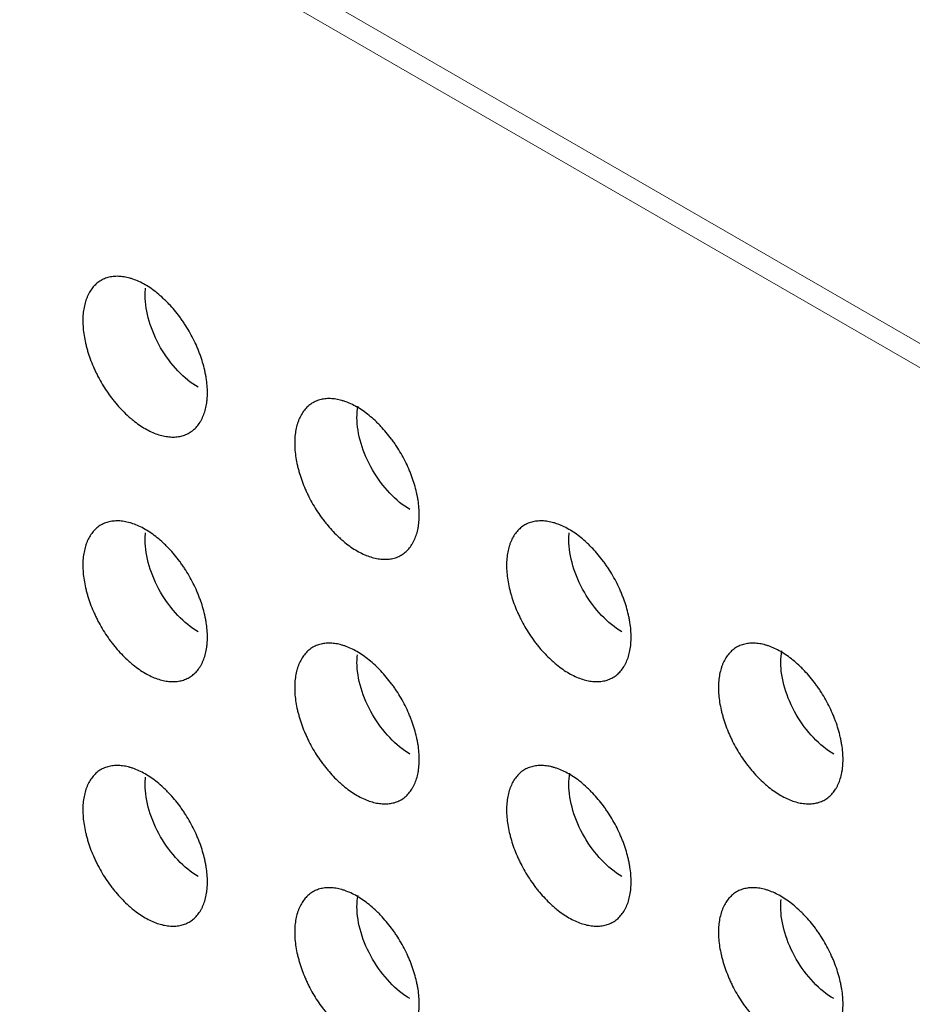
# Model space of a CAD drawing. Units: millimetres. Extents: x 0 to 4075, y 0 to 2906.
# Drawn here: x 1800 to 1818, y 2200 to 2220 of the extents above; entities that cross this region are included whole.
import ezdxf

# ---------------------------------------------------------------- set-up
doc = ezdxf.new("R2010")
doc.units = ezdxf.units.MM
doc.layers.add('1', color=7, linetype='Continuous', true_color=0xffffff)

msp = doc.modelspace()

# ---------------------------------------------------------------- linework, layer by layer
at = {"layer": '1', "color": 3, "linetype": 'Continuous', "lineweight": 13}
for p, q in [((1707.049, 2277.915), (2162.426, 2015.003)), ((2162.213, 2014.636), (1706.837, 2277.547))]:
    msp.add_line(p, q, dxfattribs=at)
at = {"layer": '1', "color": 3, "linetype": 'Continuous', "lineweight": 25}
for points, knots in [([(1803.003, 2214.729), (1803.044, 2214.706), (1803.085, 2214.68), (1803.166, 2214.623), (1803.247, 2214.563), (1803.326, 2214.494), (1803.384, 2214.439), (1803.404, 2214.421), (1803.442, 2214.382), (1803.462, 2214.363), (1803.518, 2214.303), (1803.592, 2214.22), (1803.662, 2214.132), (1803.713, 2214.064), (1803.729, 2214.04), (1803.762, 2213.993), (1803.779, 2213.969), (1803.827, 2213.897), (1803.857, 2213.848), (1803.943, 2213.698), (1803.994, 2213.596), (1804.051, 2213.465), (1804.062, 2213.438), (1804.083, 2213.386), (1804.093, 2213.359), (1804.122, 2213.28), (1804.156, 2213.175), (1804.184, 2213.071), (1804.202, 2212.993), (1804.207, 2212.967), (1804.218, 2212.915), (1804.222, 2212.889), (1804.243, 2212.761), (1804.251, 2212.663), (1804.251, 2212.523), (1804.249, 2212.477), (1804.243, 2212.41), (1804.24, 2212.387), (1804.234, 2212.344), (1804.23, 2212.323), (1804.218, 2212.261), (1804.198, 2212.181), (1804.171, 2212.109), (1804.147, 2212.057), (1804.139, 2212.04), (1804.122, 2212.007), (1804.112, 2211.991), (1804.084, 2211.945), (1804.042, 2211.888), (1803.994, 2211.84), (1803.943, 2211.797), (1803.915, 2211.778), (1803.872, 2211.753), (1803.857, 2211.745), (1803.826, 2211.731), (1803.811, 2211.724), (1803.763, 2211.707), (1803.698, 2211.689), (1803.628, 2211.681), (1803.574, 2211.679), (1803.556, 2211.679), (1803.518, 2211.68), (1803.5, 2211.682), (1803.443, 2211.687), (1803.366, 2211.7), (1803.287, 2211.722), (1803.208, 2211.749), (1803.167, 2211.765), (1803.085, 2211.803), (1803.004, 2211.845), (1802.882, 2211.923), (1802.802, 2211.983), (1802.741, 2212.032), (1802.721, 2212.049), (1802.681, 2212.083), (1802.662, 2212.101), (1802.603, 2212.156), (1802.526, 2212.232), (1802.453, 2212.314), (1802.399, 2212.378), (1802.381, 2212.4), (1802.346, 2212.445), (1802.328, 2212.468), (1802.243, 2212.582), (1802.18, 2212.678), (1802.093, 2212.827), (1802.066, 2212.878), (1802.027, 2212.955), (1802.014, 2212.981), (1801.99, 2213.034), (1801.978, 2213.06), (1801.944, 2213.138), (1801.903, 2213.243), (1801.868, 2213.348), (1801.844, 2213.427), (1801.837, 2213.453), (1801.823, 2213.506), (1801.817, 2213.532), (1801.799, 2213.611), (1801.778, 2213.713), (1801.766, 2213.813), (1801.758, 2213.911), (1801.756, 2213.96), (1801.756, 2214.031), (1801.756, 2214.054), (1801.758, 2214.1), (1801.76, 2214.123), (1801.766, 2214.19), (1801.778, 2214.276), (1801.798, 2214.355), (1801.816, 2214.413), (1801.822, 2214.431), (1801.836, 2214.468), (1801.843, 2214.486), (1801.867, 2214.538), (1801.902, 2214.603), (1801.943, 2214.66), (1801.988, 2214.713), (1802.012, 2214.737), (1802.051, 2214.769), (1802.064, 2214.78), (1802.092, 2214.799), (1802.106, 2214.808), (1802.149, 2214.833), (1802.209, 2214.861), (1802.275, 2214.879), (1802.326, 2214.889), (1802.343, 2214.891), (1802.378, 2214.895), (1802.396, 2214.897), (1802.451, 2214.899), (1802.524, 2214.896), (1802.601, 2214.884), (1802.659, 2214.871), (1802.679, 2214.866), (1802.718, 2214.855), (1802.739, 2214.849), (1802.799, 2214.828), (1802.84, 2214.812), (1802.921, 2214.774), (1802.962, 2214.753), (1803.003, 2214.729)], [0, 0, 0, 0, 0.015625, 0.015625, 0.03125, 0.046875, 0.046875, 0.054687, 0.054687, 0.0625, 0.0625, 0.078125, 0.09375, 0.09375, 0.101562, 0.101562, 0.109375, 0.109375, 0.125, 0.125, 0.15625, 0.15625, 0.164062, 0.164062, 0.171875, 0.171875, 0.1875, 0.203125, 0.203125, 0.210937, 0.210937, 0.21875, 0.21875, 0.25, 0.25, 0.265625, 0.265625, 0.273437, 0.273437, 0.28125, 0.28125, 0.296875, 0.3125, 0.3125, 0.320312, 0.320312, 0.328125, 0.328125, 0.34375, 0.359375, 0.359375, 0.375, 0.375, 0.382812, 0.382812, 0.390625, 0.390625, 0.40625, 0.421875, 0.421875, 0.429687, 0.429687, 0.4375, 0.4375, 0.453125, 0.46875, 0.46875, 0.484375, 0.484375, 0.5, 0.515625, 0.53125, 0.53125, 0.539062, 0.539062, 0.546875, 0.546875, 0.5625, 0.578125, 0.578125, 0.585937, 0.585937, 0.59375, 0.59375, 0.625, 0.625, 0.640625, 0.640625, 0.648437, 0.648437, 0.65625, 0.65625, 0.671875, 0.6875, 0.6875, 0.695312, 0.695312, 0.703125, 0.703125, 0.71875, 0.734375, 0.734375, 0.75, 0.75, 0.757812, 0.757812, 0.765625, 0.765625, 0.78125, 0.796875, 0.796875, 0.804687, 0.804687, 0.8125, 0.8125, 0.828125, 0.84375, 0.84375, 0.859375, 0.859375, 0.867187, 0.867187, 0.875, 0.875, 0.890625, 0.90625, 0.90625, 0.914062, 0.914062, 0.921875, 0.921875, 0.9375, 0.953125, 0.953125, 0.960937, 0.960937, 0.96875, 0.96875, 0.984375, 0.984375, 1, 1, 1, 1]), ([(1804.064, 2212.677), (1803.786, 2212.837), (1803.51, 2213.128), (1803.118, 2213.809), (1803.003, 2214.193), (1803.003, 2214.565), (1803.006, 2214.615), (1803.012, 2214.662)], [0, 0, 0, 0, 0.46307, 0.46307, 0.92614, 0.92614, 1, 1, 1, 1]), ([(1807.246, 2212.28), (1807.287, 2212.256), (1807.328, 2212.23), (1807.409, 2212.174), (1807.489, 2212.113), (1807.568, 2212.045), (1807.627, 2211.99), (1807.646, 2211.971), (1807.685, 2211.933), (1807.704, 2211.913), (1807.761, 2211.853), (1807.834, 2211.771), (1807.904, 2211.682), (1807.955, 2211.614), (1807.972, 2211.591), (1808.005, 2211.544), (1808.021, 2211.52), (1808.069, 2211.447), (1808.099, 2211.398), (1808.186, 2211.249), (1808.237, 2211.147), (1808.294, 2211.015), (1808.305, 2210.989), (1808.326, 2210.936), (1808.336, 2210.91), (1808.364, 2210.831), (1808.399, 2210.725), (1808.427, 2210.621), (1808.445, 2210.543), (1808.45, 2210.517), (1808.46, 2210.466), (1808.465, 2210.44), (1808.485, 2210.312), (1808.493, 2210.214), (1808.494, 2210.073), (1808.492, 2210.027), (1808.485, 2209.96), (1808.483, 2209.938), (1808.477, 2209.895), (1808.473, 2209.873), (1808.461, 2209.811), (1808.441, 2209.732), (1808.413, 2209.659), (1808.39, 2209.607), (1808.382, 2209.59), (1808.364, 2209.557), (1808.355, 2209.541), (1808.326, 2209.495), (1808.285, 2209.439), (1808.237, 2209.391), (1808.185, 2209.348), (1808.158, 2209.328), (1808.114, 2209.303), (1808.099, 2209.295), (1808.069, 2209.281), (1808.053, 2209.275), (1808.006, 2209.257), (1807.941, 2209.24), (1807.871, 2209.232), (1807.817, 2209.23), (1807.798, 2209.23), (1807.761, 2209.231), (1807.742, 2209.232), (1807.686, 2209.238), (1807.609, 2209.25), (1807.53, 2209.272), (1807.45, 2209.3), (1807.41, 2209.316), (1807.328, 2209.354), (1807.246, 2209.396), (1807.125, 2209.473), (1807.044, 2209.534), (1806.984, 2209.582), (1806.964, 2209.599), (1806.924, 2209.634), (1806.904, 2209.652), (1806.846, 2209.706), (1806.769, 2209.782), (1806.695, 2209.865), (1806.641, 2209.929), (1806.624, 2209.951), (1806.588, 2209.995), (1806.571, 2210.018), (1806.485, 2210.133), (1806.422, 2210.229), (1806.336, 2210.378), (1806.309, 2210.428), (1806.27, 2210.506), (1806.257, 2210.532), (1806.233, 2210.584), (1806.221, 2210.61), (1806.187, 2210.689), (1806.145, 2210.793), (1806.111, 2210.899), (1806.087, 2210.977), (1806.08, 2211.004), (1806.066, 2211.056), (1806.059, 2211.083), (1806.041, 2211.161), (1806.021, 2211.264), (1806.009, 2211.364), (1806, 2211.462), (1805.998, 2211.51), (1805.998, 2211.581), (1805.999, 2211.605), (1806.001, 2211.651), (1806.002, 2211.674), (1806.008, 2211.74), (1806.021, 2211.826), (1806.04, 2211.906), (1806.058, 2211.963), (1806.065, 2211.982), (1806.079, 2212.019), (1806.086, 2212.037), (1806.109, 2212.089), (1806.144, 2212.154), (1806.186, 2212.21), (1806.231, 2212.263), (1806.255, 2212.287), (1806.294, 2212.32), (1806.307, 2212.33), (1806.334, 2212.35), (1806.349, 2212.359), (1806.392, 2212.384), (1806.452, 2212.412), (1806.517, 2212.43), (1806.568, 2212.439), (1806.586, 2212.442), (1806.621, 2212.446), (1806.639, 2212.447), (1806.693, 2212.449), (1806.767, 2212.447), (1806.843, 2212.435), (1806.902, 2212.422), (1806.921, 2212.417), (1806.961, 2212.405), (1806.981, 2212.399), (1807.042, 2212.379), (1807.082, 2212.362), (1807.164, 2212.325), (1807.205, 2212.304), (1807.246, 2212.28)], [0, 0, 0, 0, 0.015625, 0.015625, 0.03125, 0.046875, 0.046875, 0.054688, 0.054688, 0.0625, 0.0625, 0.078125, 0.09375, 0.09375, 0.101563, 0.101563, 0.109375, 0.109375, 0.125, 0.125, 0.15625, 0.15625, 0.164063, 0.164063, 0.171875, 0.171875, 0.1875, 0.203125, 0.203125, 0.210938, 0.210938, 0.21875, 0.21875, 0.25, 0.25, 0.265625, 0.265625, 0.273438, 0.273438, 0.28125, 0.28125, 0.296875, 0.3125, 0.3125, 0.320313, 0.320313, 0.328125, 0.328125, 0.34375, 0.359375, 0.359375, 0.375, 0.375, 0.382813, 0.382813, 0.390625, 0.390625, 0.40625, 0.421875, 0.421875, 0.429688, 0.429688, 0.4375, 0.4375, 0.453125, 0.46875, 0.46875, 0.484375, 0.484375, 0.5, 0.515625, 0.53125, 0.53125, 0.539063, 0.539063, 0.546875, 0.546875, 0.5625, 0.578125, 0.578125, 0.585938, 0.585938, 0.59375, 0.59375, 0.625, 0.625, 0.640625, 0.640625, 0.648437, 0.648437, 0.65625, 0.65625, 0.671875, 0.6875, 0.6875, 0.695312, 0.695312, 0.703125, 0.703125, 0.71875, 0.734375, 0.734375, 0.75, 0.75, 0.757812, 0.757812, 0.765625, 0.765625, 0.78125, 0.796875, 0.796875, 0.804687, 0.804687, 0.8125, 0.8125, 0.828125, 0.84375, 0.84375, 0.859375, 0.859375, 0.867187, 0.867187, 0.875, 0.875, 0.890625, 0.90625, 0.90625, 0.914062, 0.914062, 0.921875, 0.921875, 0.9375, 0.953125, 0.953125, 0.960937, 0.960937, 0.96875, 0.96875, 0.984375, 0.984375, 1, 1, 1, 1]), ([(1808.307, 2210.227), (1808.029, 2210.388), (1807.753, 2210.679), (1807.36, 2211.359), (1807.246, 2211.744), (1807.246, 2212.146), (1807.253, 2212.224), (1807.268, 2212.296)], [0, 0, 0, 0, 0.44341, 0.44341, 0.88682, 0.88682, 1, 1, 1, 1]), ([(1803.003, 2209.83), (1803.044, 2209.807), (1803.085, 2209.781), (1803.166, 2209.724), (1803.247, 2209.664), (1803.326, 2209.595), (1803.384, 2209.54), (1803.404, 2209.522), (1803.442, 2209.483), (1803.462, 2209.464), (1803.518, 2209.404), (1803.592, 2209.321), (1803.662, 2209.233), (1803.713, 2209.165), (1803.729, 2209.141), (1803.762, 2209.094), (1803.779, 2209.07), (1803.827, 2208.998), (1803.857, 2208.949), (1803.943, 2208.799), (1803.994, 2208.697), (1804.051, 2208.566), (1804.062, 2208.539), (1804.083, 2208.487), (1804.093, 2208.46), (1804.122, 2208.381), (1804.156, 2208.276), (1804.184, 2208.172), (1804.202, 2208.094), (1804.207, 2208.068), (1804.218, 2208.016), (1804.222, 2207.99), (1804.243, 2207.862), (1804.251, 2207.764), (1804.251, 2207.624), (1804.249, 2207.578), (1804.243, 2207.511), (1804.24, 2207.488), (1804.234, 2207.445), (1804.23, 2207.424), (1804.218, 2207.362), (1804.198, 2207.282), (1804.171, 2207.21), (1804.147, 2207.158), (1804.139, 2207.141), (1804.122, 2207.108), (1804.112, 2207.092), (1804.084, 2207.046), (1804.042, 2206.989), (1803.994, 2206.941), (1803.943, 2206.898), (1803.915, 2206.879), (1803.872, 2206.854), (1803.857, 2206.846), (1803.826, 2206.832), (1803.811, 2206.825), (1803.763, 2206.808), (1803.698, 2206.79), (1803.628, 2206.782), (1803.574, 2206.78), (1803.556, 2206.78), (1803.518, 2206.781), (1803.5, 2206.783), (1803.443, 2206.788), (1803.366, 2206.801), (1803.287, 2206.823), (1803.208, 2206.85), (1803.167, 2206.866), (1803.085, 2206.904), (1803.004, 2206.946), (1802.882, 2207.024), (1802.802, 2207.084), (1802.741, 2207.133), (1802.721, 2207.15), (1802.681, 2207.184), (1802.662, 2207.202), (1802.603, 2207.257), (1802.526, 2207.333), (1802.453, 2207.415), (1802.399, 2207.479), (1802.381, 2207.501), (1802.346, 2207.546), (1802.328, 2207.569), (1802.243, 2207.683), (1802.18, 2207.779), (1802.093, 2207.928), (1802.066, 2207.979), (1802.027, 2208.056), (1802.014, 2208.082), (1801.99, 2208.135), (1801.978, 2208.161), (1801.944, 2208.239), (1801.903, 2208.344), (1801.868, 2208.449), (1801.844, 2208.528), (1801.837, 2208.554), (1801.823, 2208.607), (1801.817, 2208.633), (1801.799, 2208.712), (1801.778, 2208.814), (1801.766, 2208.914), (1801.758, 2209.012), (1801.756, 2209.061), (1801.756, 2209.132), (1801.756, 2209.155), (1801.758, 2209.201), (1801.76, 2209.224), (1801.766, 2209.291), (1801.778, 2209.377), (1801.798, 2209.456), (1801.816, 2209.514), (1801.822, 2209.532), (1801.836, 2209.569), (1801.843, 2209.587), (1801.867, 2209.639), (1801.902, 2209.704), (1801.943, 2209.761), (1801.988, 2209.814), (1802.012, 2209.838), (1802.051, 2209.87), (1802.064, 2209.881), (1802.092, 2209.9), (1802.106, 2209.909), (1802.149, 2209.934), (1802.209, 2209.962), (1802.275, 2209.98), (1802.326, 2209.99), (1802.343, 2209.992), (1802.378, 2209.996), (1802.396, 2209.998), (1802.451, 2210), (1802.524, 2209.997), (1802.601, 2209.985), (1802.659, 2209.972), (1802.679, 2209.967), (1802.718, 2209.956), (1802.739, 2209.95), (1802.799, 2209.929), (1802.84, 2209.913), (1802.921, 2209.875), (1802.962, 2209.854), (1803.003, 2209.83)], [0, 0, 0, 0, 0.015625, 0.015625, 0.03125, 0.046875, 0.046875, 0.054688, 0.054688, 0.0625, 0.0625, 0.078125, 0.09375, 0.09375, 0.101563, 0.101563, 0.109375, 0.109375, 0.125, 0.125, 0.15625, 0.15625, 0.164063, 0.164063, 0.171875, 0.171875, 0.1875, 0.203125, 0.203125, 0.210938, 0.210938, 0.21875, 0.21875, 0.25, 0.25, 0.265625, 0.265625, 0.273438, 0.273438, 0.28125, 0.28125, 0.296875, 0.3125, 0.3125, 0.320313, 0.320313, 0.328125, 0.328125, 0.34375, 0.359375, 0.359375, 0.375, 0.375, 0.382813, 0.382813, 0.390625, 0.390625, 0.40625, 0.421875, 0.421875, 0.429688, 0.429688, 0.4375, 0.4375, 0.453125, 0.46875, 0.46875, 0.484375, 0.484375, 0.5, 0.515625, 0.53125, 0.53125, 0.539063, 0.539063, 0.546875, 0.546875, 0.5625, 0.578125, 0.578125, 0.585938, 0.585938, 0.59375, 0.59375, 0.625, 0.625, 0.640625, 0.640625, 0.648438, 0.648438, 0.65625, 0.65625, 0.671875, 0.6875, 0.6875, 0.695313, 0.695313, 0.703125, 0.703125, 0.71875, 0.734375, 0.734375, 0.75, 0.75, 0.757813, 0.757813, 0.765625, 0.765625, 0.78125, 0.796875, 0.796875, 0.804688, 0.804688, 0.8125, 0.8125, 0.828125, 0.84375, 0.84375, 0.859375, 0.859375, 0.867188, 0.867188, 0.875, 0.875, 0.890625, 0.90625, 0.90625, 0.914063, 0.914063, 0.921875, 0.921875, 0.9375, 0.953125, 0.953125, 0.960938, 0.960938, 0.96875, 0.96875, 0.984375, 0.984375, 1, 1, 1, 1]), ([(1811.488, 2209.83), (1811.53, 2209.807), (1811.571, 2209.781), (1811.652, 2209.724), (1811.732, 2209.664), (1811.811, 2209.595), (1811.869, 2209.54), (1811.889, 2209.522), (1811.928, 2209.483), (1811.947, 2209.464), (1812.003, 2209.404), (1812.077, 2209.321), (1812.147, 2209.233), (1812.198, 2209.165), (1812.215, 2209.141), (1812.248, 2209.094), (1812.264, 2209.07), (1812.312, 2208.998), (1812.342, 2208.949), (1812.428, 2208.799), (1812.48, 2208.697), (1812.536, 2208.566), (1812.547, 2208.539), (1812.568, 2208.487), (1812.578, 2208.46), (1812.607, 2208.381), (1812.642, 2208.276), (1812.669, 2208.172), (1812.687, 2208.094), (1812.693, 2208.068), (1812.703, 2208.016), (1812.707, 2207.99), (1812.728, 2207.862), (1812.736, 2207.764), (1812.736, 2207.624), (1812.734, 2207.578), (1812.728, 2207.511), (1812.725, 2207.488), (1812.719, 2207.445), (1812.716, 2207.424), (1812.704, 2207.362), (1812.684, 2207.282), (1812.656, 2207.21), (1812.633, 2207.158), (1812.624, 2207.141), (1812.607, 2207.108), (1812.598, 2207.092), (1812.569, 2207.046), (1812.527, 2206.989), (1812.479, 2206.941), (1812.428, 2206.898), (1812.401, 2206.879), (1812.357, 2206.854), (1812.342, 2206.846), (1812.312, 2206.832), (1812.296, 2206.825), (1812.249, 2206.808), (1812.183, 2206.79), (1812.113, 2206.782), (1812.059, 2206.78), (1812.041, 2206.78), (1812.004, 2206.781), (1811.985, 2206.783), (1811.928, 2206.788), (1811.852, 2206.801), (1811.773, 2206.823), (1811.693, 2206.85), (1811.652, 2206.866), (1811.571, 2206.904), (1811.489, 2206.946), (1811.367, 2207.024), (1811.287, 2207.084), (1811.227, 2207.133), (1811.207, 2207.15), (1811.167, 2207.184), (1811.147, 2207.202), (1811.088, 2207.257), (1811.012, 2207.333), (1810.938, 2207.415), (1810.884, 2207.479), (1810.866, 2207.501), (1810.831, 2207.546), (1810.813, 2207.569), (1810.728, 2207.683), (1810.665, 2207.779), (1810.579, 2207.928), (1810.551, 2207.979), (1810.512, 2208.056), (1810.5, 2208.082), (1810.475, 2208.135), (1810.464, 2208.161), (1810.43, 2208.239), (1810.388, 2208.344), (1810.353, 2208.449), (1810.33, 2208.528), (1810.322, 2208.554), (1810.308, 2208.607), (1810.302, 2208.633), (1810.284, 2208.712), (1810.264, 2208.814), (1810.251, 2208.914), (1810.243, 2209.012), (1810.241, 2209.061), (1810.241, 2209.132), (1810.241, 2209.155), (1810.243, 2209.201), (1810.245, 2209.224), (1810.251, 2209.291), (1810.263, 2209.377), (1810.283, 2209.456), (1810.301, 2209.514), (1810.307, 2209.532), (1810.321, 2209.569), (1810.329, 2209.587), (1810.352, 2209.639), (1810.387, 2209.704), (1810.428, 2209.761), (1810.473, 2209.814), (1810.497, 2209.838), (1810.536, 2209.87), (1810.55, 2209.881), (1810.577, 2209.9), (1810.591, 2209.909), (1810.634, 2209.934), (1810.695, 2209.962), (1810.76, 2209.98), (1810.811, 2209.99), (1810.828, 2209.992), (1810.864, 2209.996), (1810.882, 2209.998), (1810.936, 2210), (1811.009, 2209.997), (1811.086, 2209.985), (1811.144, 2209.972), (1811.164, 2209.967), (1811.204, 2209.956), (1811.224, 2209.95), (1811.284, 2209.929), (1811.325, 2209.913), (1811.406, 2209.875), (1811.447, 2209.854), (1811.488, 2209.83)], [0, 0, 0, 0, 0.015625, 0.015625, 0.03125, 0.046875, 0.046875, 0.054688, 0.054688, 0.0625, 0.0625, 0.078125, 0.09375, 0.09375, 0.101563, 0.101563, 0.109375, 0.109375, 0.125, 0.125, 0.15625, 0.15625, 0.164063, 0.164063, 0.171875, 0.171875, 0.1875, 0.203125, 0.203125, 0.210937, 0.210937, 0.21875, 0.21875, 0.25, 0.25, 0.265625, 0.265625, 0.273438, 0.273438, 0.28125, 0.28125, 0.296875, 0.3125, 0.3125, 0.320313, 0.320313, 0.328125, 0.328125, 0.34375, 0.359375, 0.359375, 0.375, 0.375, 0.382813, 0.382813, 0.390625, 0.390625, 0.40625, 0.421875, 0.421875, 0.429688, 0.429688, 0.4375, 0.4375, 0.453125, 0.46875, 0.46875, 0.484375, 0.484375, 0.5, 0.515625, 0.53125, 0.53125, 0.539063, 0.539063, 0.546875, 0.546875, 0.5625, 0.578125, 0.578125, 0.585938, 0.585938, 0.59375, 0.59375, 0.625, 0.625, 0.640625, 0.640625, 0.648438, 0.648438, 0.65625, 0.65625, 0.671875, 0.6875, 0.6875, 0.695312, 0.695312, 0.703125, 0.703125, 0.71875, 0.734375, 0.734375, 0.75, 0.75, 0.757812, 0.757812, 0.765625, 0.765625, 0.78125, 0.796875, 0.796875, 0.804687, 0.804687, 0.8125, 0.8125, 0.828125, 0.84375, 0.84375, 0.859375, 0.859375, 0.867187, 0.867187, 0.875, 0.875, 0.890625, 0.90625, 0.90625, 0.914062, 0.914062, 0.921875, 0.921875, 0.9375, 0.953125, 0.953125, 0.960937, 0.960937, 0.96875, 0.96875, 0.984375, 0.984375, 1, 1, 1, 1]), ([(1804.064, 2207.778), (1803.786, 2207.938), (1803.51, 2208.23), (1803.118, 2208.91), (1803.003, 2209.294), (1803.003, 2209.666), (1803.006, 2209.716), (1803.012, 2209.763)], [0, 0, 0, 0, 0.46307, 0.46307, 0.92614, 0.92614, 1, 1, 1, 1]), ([(1812.549, 2207.778), (1812.271, 2207.938), (1811.996, 2208.23), (1811.603, 2208.91), (1811.488, 2209.294), (1811.488, 2209.666), (1811.491, 2209.716), (1811.497, 2209.763)], [0, 0, 0, 0, 0.46307, 0.46307, 0.92614, 0.92614, 1, 1, 1, 1]), ([(1807.246, 2207.381), (1807.287, 2207.357), (1807.328, 2207.331), (1807.409, 2207.275), (1807.489, 2207.214), (1807.568, 2207.146), (1807.627, 2207.091), (1807.646, 2207.072), (1807.685, 2207.034), (1807.704, 2207.014), (1807.761, 2206.954), (1807.834, 2206.872), (1807.904, 2206.783), (1807.955, 2206.715), (1807.972, 2206.692), (1808.005, 2206.645), (1808.021, 2206.621), (1808.069, 2206.548), (1808.099, 2206.499), (1808.186, 2206.35), (1808.237, 2206.248), (1808.294, 2206.116), (1808.305, 2206.09), (1808.326, 2206.037), (1808.336, 2206.011), (1808.364, 2205.932), (1808.399, 2205.826), (1808.427, 2205.722), (1808.445, 2205.644), (1808.45, 2205.618), (1808.46, 2205.567), (1808.465, 2205.541), (1808.485, 2205.413), (1808.493, 2205.315), (1808.494, 2205.174), (1808.492, 2205.128), (1808.485, 2205.061), (1808.483, 2205.039), (1808.477, 2204.996), (1808.473, 2204.974), (1808.461, 2204.912), (1808.441, 2204.833), (1808.413, 2204.76), (1808.39, 2204.708), (1808.382, 2204.691), (1808.364, 2204.658), (1808.355, 2204.643), (1808.326, 2204.596), (1808.285, 2204.54), (1808.237, 2204.492), (1808.185, 2204.449), (1808.158, 2204.429), (1808.114, 2204.404), (1808.099, 2204.396), (1808.069, 2204.382), (1808.053, 2204.376), (1808.006, 2204.358), (1807.941, 2204.341), (1807.871, 2204.333), (1807.817, 2204.331), (1807.798, 2204.331), (1807.761, 2204.332), (1807.742, 2204.333), (1807.686, 2204.339), (1807.609, 2204.351), (1807.53, 2204.373), (1807.45, 2204.401), (1807.41, 2204.417), (1807.328, 2204.455), (1807.246, 2204.497), (1807.125, 2204.574), (1807.044, 2204.635), (1806.984, 2204.683), (1806.964, 2204.7), (1806.924, 2204.735), (1806.904, 2204.753), (1806.846, 2204.807), (1806.769, 2204.883), (1806.695, 2204.966), (1806.641, 2205.03), (1806.624, 2205.052), (1806.588, 2205.096), (1806.571, 2205.119), (1806.485, 2205.234), (1806.422, 2205.33), (1806.336, 2205.479), (1806.309, 2205.529), (1806.27, 2205.607), (1806.257, 2205.633), (1806.233, 2205.685), (1806.221, 2205.711), (1806.187, 2205.79), (1806.145, 2205.895), (1806.111, 2206), (1806.087, 2206.078), (1806.08, 2206.105), (1806.066, 2206.157), (1806.059, 2206.184), (1806.041, 2206.262), (1806.021, 2206.365), (1806.009, 2206.465), (1806, 2206.563), (1805.998, 2206.611), (1805.998, 2206.682), (1805.999, 2206.706), (1806.001, 2206.752), (1806.002, 2206.775), (1806.008, 2206.841), (1806.021, 2206.927), (1806.04, 2207.007), (1806.058, 2207.064), (1806.065, 2207.083), (1806.079, 2207.12), (1806.086, 2207.138), (1806.109, 2207.19), (1806.144, 2207.255), (1806.186, 2207.312), (1806.231, 2207.364), (1806.255, 2207.388), (1806.294, 2207.421), (1806.307, 2207.431), (1806.334, 2207.451), (1806.349, 2207.46), (1806.392, 2207.485), (1806.452, 2207.513), (1806.517, 2207.531), (1806.568, 2207.54), (1806.586, 2207.543), (1806.621, 2207.547), (1806.639, 2207.548), (1806.693, 2207.55), (1806.767, 2207.548), (1806.843, 2207.536), (1806.902, 2207.523), (1806.921, 2207.518), (1806.961, 2207.506), (1806.981, 2207.5), (1807.042, 2207.48), (1807.082, 2207.463), (1807.164, 2207.426), (1807.205, 2207.405), (1807.246, 2207.381)], [0, 0, 0, 0, 0.015625, 0.015625, 0.03125, 0.046875, 0.046875, 0.054687, 0.054687, 0.0625, 0.0625, 0.078125, 0.09375, 0.09375, 0.101562, 0.101562, 0.109375, 0.109375, 0.125, 0.125, 0.15625, 0.15625, 0.164062, 0.164062, 0.171875, 0.171875, 0.1875, 0.203125, 0.203125, 0.210937, 0.210937, 0.21875, 0.21875, 0.25, 0.25, 0.265625, 0.265625, 0.273437, 0.273437, 0.28125, 0.28125, 0.296875, 0.3125, 0.3125, 0.320312, 0.320312, 0.328125, 0.328125, 0.34375, 0.359375, 0.359375, 0.375, 0.375, 0.382812, 0.382812, 0.390625, 0.390625, 0.40625, 0.421875, 0.421875, 0.429687, 0.429687, 0.4375, 0.4375, 0.453125, 0.46875, 0.46875, 0.484375, 0.484375, 0.5, 0.515625, 0.53125, 0.53125, 0.539062, 0.539062, 0.546875, 0.546875, 0.5625, 0.578125, 0.578125, 0.585937, 0.585937, 0.59375, 0.59375, 0.625, 0.625, 0.640625, 0.640625, 0.648437, 0.648437, 0.65625, 0.65625, 0.671875, 0.6875, 0.6875, 0.695312, 0.695312, 0.703125, 0.703125, 0.71875, 0.734375, 0.734375, 0.75, 0.75, 0.757812, 0.757812, 0.765625, 0.765625, 0.78125, 0.796875, 0.796875, 0.804687, 0.804687, 0.8125, 0.8125, 0.828125, 0.84375, 0.84375, 0.859375, 0.859375, 0.867187, 0.867187, 0.875, 0.875, 0.890625, 0.90625, 0.90625, 0.914062, 0.914062, 0.921875, 0.921875, 0.9375, 0.953125, 0.953125, 0.960937, 0.960937, 0.96875, 0.96875, 0.984375, 0.984375, 1, 1, 1, 1]), ([(1815.731, 2207.381), (1815.772, 2207.357), (1815.813, 2207.331), (1815.894, 2207.275), (1815.974, 2207.214), (1816.053, 2207.146), (1816.112, 2207.091), (1816.132, 2207.072), (1816.17, 2207.034), (1816.189, 2207.014), (1816.246, 2206.954), (1816.32, 2206.872), (1816.39, 2206.783), (1816.441, 2206.715), (1816.457, 2206.692), (1816.49, 2206.645), (1816.507, 2206.621), (1816.554, 2206.548), (1816.585, 2206.499), (1816.671, 2206.35), (1816.722, 2206.248), (1816.779, 2206.116), (1816.79, 2206.09), (1816.811, 2206.037), (1816.821, 2206.011), (1816.85, 2205.932), (1816.884, 2205.826), (1816.912, 2205.722), (1816.93, 2205.644), (1816.935, 2205.618), (1816.945, 2205.567), (1816.95, 2205.541), (1816.97, 2205.413), (1816.979, 2205.315), (1816.979, 2205.174), (1816.977, 2205.128), (1816.971, 2205.061), (1816.968, 2205.039), (1816.962, 2204.996), (1816.958, 2204.974), (1816.946, 2204.912), (1816.926, 2204.833), (1816.899, 2204.76), (1816.875, 2204.708), (1816.867, 2204.691), (1816.85, 2204.658), (1816.84, 2204.643), (1816.812, 2204.596), (1816.77, 2204.54), (1816.722, 2204.492), (1816.67, 2204.449), (1816.643, 2204.429), (1816.6, 2204.404), (1816.585, 2204.396), (1816.554, 2204.382), (1816.539, 2204.376), (1816.491, 2204.358), (1816.426, 2204.341), (1816.356, 2204.333), (1816.302, 2204.331), (1816.284, 2204.331), (1816.246, 2204.332), (1816.228, 2204.333), (1816.171, 2204.339), (1816.094, 2204.351), (1816.015, 2204.373), (1815.936, 2204.401), (1815.895, 2204.417), (1815.813, 2204.455), (1815.732, 2204.497), (1815.61, 2204.574), (1815.529, 2204.635), (1815.469, 2204.683), (1815.449, 2204.7), (1815.409, 2204.735), (1815.39, 2204.753), (1815.331, 2204.807), (1815.254, 2204.883), (1815.181, 2204.966), (1815.127, 2205.03), (1815.109, 2205.052), (1815.074, 2205.096), (1815.056, 2205.119), (1814.97, 2205.234), (1814.907, 2205.33), (1814.821, 2205.479), (1814.794, 2205.529), (1814.755, 2205.607), (1814.742, 2205.633), (1814.718, 2205.685), (1814.706, 2205.711), (1814.672, 2205.79), (1814.631, 2205.895), (1814.596, 2206), (1814.572, 2206.078), (1814.565, 2206.105), (1814.551, 2206.157), (1814.545, 2206.184), (1814.526, 2206.262), (1814.506, 2206.365), (1814.494, 2206.465), (1814.486, 2206.563), (1814.484, 2206.611), (1814.483, 2206.682), (1814.484, 2206.706), (1814.486, 2206.752), (1814.488, 2206.775), (1814.494, 2206.841), (1814.506, 2206.927), (1814.526, 2207.007), (1814.544, 2207.064), (1814.55, 2207.083), (1814.564, 2207.12), (1814.571, 2207.138), (1814.595, 2207.19), (1814.63, 2207.255), (1814.671, 2207.312), (1814.716, 2207.364), (1814.74, 2207.388), (1814.779, 2207.421), (1814.792, 2207.431), (1814.82, 2207.451), (1814.834, 2207.46), (1814.877, 2207.485), (1814.937, 2207.513), (1815.003, 2207.531), (1815.054, 2207.54), (1815.071, 2207.543), (1815.106, 2207.547), (1815.124, 2207.548), (1815.178, 2207.55), (1815.252, 2207.548), (1815.329, 2207.536), (1815.387, 2207.523), (1815.407, 2207.518), (1815.446, 2207.506), (1815.466, 2207.5), (1815.527, 2207.48), (1815.567, 2207.463), (1815.649, 2207.426), (1815.69, 2207.405), (1815.731, 2207.381)], [0, 0, 0, 0, 0.015625, 0.015625, 0.03125, 0.046875, 0.046875, 0.054688, 0.054688, 0.0625, 0.0625, 0.078125, 0.09375, 0.09375, 0.101563, 0.101563, 0.109375, 0.109375, 0.125, 0.125, 0.15625, 0.15625, 0.164063, 0.164063, 0.171875, 0.171875, 0.1875, 0.203125, 0.203125, 0.210938, 0.210938, 0.21875, 0.21875, 0.25, 0.25, 0.265625, 0.265625, 0.273438, 0.273438, 0.28125, 0.28125, 0.296875, 0.3125, 0.3125, 0.320313, 0.320313, 0.328125, 0.328125, 0.34375, 0.359375, 0.359375, 0.375, 0.375, 0.382813, 0.382813, 0.390625, 0.390625, 0.40625, 0.421875, 0.421875, 0.429688, 0.429688, 0.4375, 0.4375, 0.453125, 0.46875, 0.46875, 0.484375, 0.484375, 0.5, 0.515625, 0.53125, 0.53125, 0.539063, 0.539063, 0.546875, 0.546875, 0.5625, 0.578125, 0.578125, 0.585938, 0.585938, 0.59375, 0.59375, 0.625, 0.625, 0.640625, 0.640625, 0.648438, 0.648438, 0.65625, 0.65625, 0.671875, 0.6875, 0.6875, 0.695313, 0.695313, 0.703125, 0.703125, 0.71875, 0.734375, 0.734375, 0.75, 0.75, 0.757813, 0.757813, 0.765625, 0.765625, 0.78125, 0.796875, 0.796875, 0.804688, 0.804688, 0.8125, 0.8125, 0.828125, 0.84375, 0.84375, 0.859375, 0.859375, 0.867188, 0.867188, 0.875, 0.875, 0.890625, 0.90625, 0.90625, 0.914063, 0.914063, 0.921875, 0.921875, 0.9375, 0.953125, 0.953125, 0.960938, 0.960938, 0.96875, 0.96875, 0.984375, 0.984375, 1, 1, 1, 1]), ([(1808.307, 2205.328), (1808.029, 2205.489), (1807.753, 2205.78), (1807.36, 2206.46), (1807.246, 2206.845), (1807.246, 2207.217), (1807.249, 2207.266), (1807.254, 2207.313)], [0, 0, 0, 0, 0.46307, 0.46307, 0.92614, 0.92614, 1, 1, 1, 1]), ([(1816.792, 2205.328), (1816.514, 2205.489), (1816.238, 2205.78), (1815.845, 2206.46), (1815.731, 2206.845), (1815.731, 2207.247), (1815.739, 2207.325), (1815.753, 2207.397)], [0, 0, 0, 0, 0.44341, 0.44341, 0.88682, 0.88682, 1, 1, 1, 1]), ([(1803.003, 2204.931), (1803.044, 2204.908), (1803.085, 2204.882), (1803.166, 2204.825), (1803.247, 2204.765), (1803.326, 2204.696), (1803.384, 2204.641), (1803.404, 2204.623), (1803.442, 2204.584), (1803.462, 2204.565), (1803.518, 2204.505), (1803.592, 2204.422), (1803.662, 2204.334), (1803.713, 2204.266), (1803.729, 2204.242), (1803.762, 2204.195), (1803.779, 2204.171), (1803.827, 2204.099), (1803.857, 2204.05), (1803.943, 2203.9), (1803.994, 2203.798), (1804.051, 2203.667), (1804.062, 2203.64), (1804.083, 2203.588), (1804.093, 2203.561), (1804.122, 2203.482), (1804.156, 2203.377), (1804.184, 2203.273), (1804.202, 2203.195), (1804.207, 2203.169), (1804.218, 2203.117), (1804.222, 2203.091), (1804.243, 2202.963), (1804.251, 2202.865), (1804.251, 2202.725), (1804.249, 2202.679), (1804.243, 2202.612), (1804.24, 2202.59), (1804.234, 2202.546), (1804.23, 2202.525), (1804.218, 2202.463), (1804.198, 2202.383), (1804.171, 2202.311), (1804.147, 2202.259), (1804.139, 2202.242), (1804.122, 2202.209), (1804.112, 2202.193), (1804.084, 2202.147), (1804.042, 2202.09), (1803.994, 2202.042), (1803.943, 2201.999), (1803.915, 2201.98), (1803.872, 2201.955), (1803.857, 2201.947), (1803.826, 2201.933), (1803.811, 2201.926), (1803.763, 2201.909), (1803.698, 2201.891), (1803.628, 2201.883), (1803.574, 2201.881), (1803.556, 2201.881), (1803.518, 2201.882), (1803.5, 2201.884), (1803.443, 2201.889), (1803.366, 2201.902), (1803.287, 2201.924), (1803.208, 2201.951), (1803.167, 2201.967), (1803.085, 2202.005), (1803.004, 2202.047), (1802.882, 2202.125), (1802.802, 2202.185), (1802.741, 2202.234), (1802.721, 2202.251), (1802.681, 2202.285), (1802.662, 2202.303), (1802.603, 2202.358), (1802.526, 2202.434), (1802.453, 2202.516), (1802.399, 2202.581), (1802.381, 2202.602), (1802.346, 2202.647), (1802.328, 2202.67), (1802.243, 2202.784), (1802.18, 2202.88), (1802.093, 2203.029), (1802.066, 2203.08), (1802.027, 2203.157), (1802.014, 2203.183), (1801.99, 2203.236), (1801.978, 2203.262), (1801.944, 2203.34), (1801.903, 2203.445), (1801.868, 2203.55), (1801.844, 2203.629), (1801.837, 2203.655), (1801.823, 2203.708), (1801.817, 2203.734), (1801.799, 2203.813), (1801.778, 2203.915), (1801.766, 2204.015), (1801.758, 2204.113), (1801.756, 2204.162), (1801.756, 2204.233), (1801.756, 2204.256), (1801.758, 2204.303), (1801.76, 2204.325), (1801.766, 2204.392), (1801.778, 2204.478), (1801.798, 2204.557), (1801.816, 2204.615), (1801.822, 2204.633), (1801.836, 2204.67), (1801.843, 2204.688), (1801.867, 2204.74), (1801.902, 2204.805), (1801.943, 2204.862), (1801.988, 2204.915), (1802.012, 2204.939), (1802.051, 2204.971), (1802.064, 2204.982), (1802.092, 2205.001), (1802.106, 2205.01), (1802.149, 2205.035), (1802.209, 2205.063), (1802.275, 2205.081), (1802.326, 2205.091), (1802.343, 2205.093), (1802.378, 2205.097), (1802.396, 2205.099), (1802.451, 2205.101), (1802.524, 2205.098), (1802.601, 2205.086), (1802.659, 2205.073), (1802.679, 2205.068), (1802.718, 2205.057), (1802.739, 2205.051), (1802.799, 2205.03), (1802.84, 2205.014), (1802.921, 2204.976), (1802.962, 2204.955), (1803.003, 2204.931)], [0, 0, 0, 0, 0.015625, 0.015625, 0.03125, 0.046875, 0.046875, 0.054687, 0.054687, 0.0625, 0.0625, 0.078125, 0.09375, 0.09375, 0.101563, 0.101563, 0.109375, 0.109375, 0.125, 0.125, 0.15625, 0.15625, 0.164063, 0.164063, 0.171875, 0.171875, 0.1875, 0.203125, 0.203125, 0.210938, 0.210938, 0.21875, 0.21875, 0.25, 0.25, 0.265625, 0.265625, 0.273437, 0.273437, 0.28125, 0.28125, 0.296875, 0.3125, 0.3125, 0.320312, 0.320312, 0.328125, 0.328125, 0.34375, 0.359375, 0.359375, 0.375, 0.375, 0.382812, 0.382812, 0.390625, 0.390625, 0.40625, 0.421875, 0.421875, 0.429687, 0.429687, 0.4375, 0.4375, 0.453125, 0.46875, 0.46875, 0.484375, 0.484375, 0.5, 0.515625, 0.53125, 0.53125, 0.539062, 0.539062, 0.546875, 0.546875, 0.5625, 0.578125, 0.578125, 0.585938, 0.585938, 0.59375, 0.59375, 0.625, 0.625, 0.640625, 0.640625, 0.648438, 0.648438, 0.65625, 0.65625, 0.671875, 0.6875, 0.6875, 0.695313, 0.695313, 0.703125, 0.703125, 0.71875, 0.734375, 0.734375, 0.75, 0.75, 0.757812, 0.757812, 0.765625, 0.765625, 0.78125, 0.796875, 0.796875, 0.804687, 0.804687, 0.8125, 0.8125, 0.828125, 0.84375, 0.84375, 0.859375, 0.859375, 0.867187, 0.867187, 0.875, 0.875, 0.890625, 0.90625, 0.90625, 0.914062, 0.914062, 0.921875, 0.921875, 0.9375, 0.953125, 0.953125, 0.960937, 0.960937, 0.96875, 0.96875, 0.984375, 0.984375, 1, 1, 1, 1]), ([(1811.488, 2204.931), (1811.53, 2204.908), (1811.571, 2204.882), (1811.652, 2204.825), (1811.732, 2204.765), (1811.811, 2204.696), (1811.869, 2204.641), (1811.889, 2204.623), (1811.928, 2204.584), (1811.947, 2204.565), (1812.003, 2204.505), (1812.077, 2204.422), (1812.147, 2204.334), (1812.198, 2204.266), (1812.215, 2204.242), (1812.248, 2204.195), (1812.264, 2204.171), (1812.312, 2204.099), (1812.342, 2204.05), (1812.428, 2203.9), (1812.48, 2203.798), (1812.536, 2203.667), (1812.547, 2203.64), (1812.568, 2203.588), (1812.578, 2203.561), (1812.607, 2203.482), (1812.642, 2203.377), (1812.669, 2203.273), (1812.687, 2203.195), (1812.693, 2203.169), (1812.703, 2203.117), (1812.707, 2203.091), (1812.728, 2202.963), (1812.736, 2202.865), (1812.736, 2202.725), (1812.734, 2202.679), (1812.728, 2202.612), (1812.725, 2202.59), (1812.719, 2202.546), (1812.716, 2202.525), (1812.704, 2202.463), (1812.684, 2202.383), (1812.656, 2202.311), (1812.633, 2202.259), (1812.624, 2202.242), (1812.607, 2202.209), (1812.598, 2202.193), (1812.569, 2202.147), (1812.527, 2202.09), (1812.479, 2202.042), (1812.428, 2201.999), (1812.401, 2201.98), (1812.357, 2201.955), (1812.342, 2201.947), (1812.312, 2201.933), (1812.296, 2201.926), (1812.249, 2201.909), (1812.183, 2201.891), (1812.113, 2201.883), (1812.059, 2201.881), (1812.041, 2201.881), (1812.004, 2201.882), (1811.985, 2201.884), (1811.928, 2201.889), (1811.852, 2201.902), (1811.773, 2201.924), (1811.693, 2201.951), (1811.652, 2201.967), (1811.571, 2202.005), (1811.489, 2202.047), (1811.367, 2202.125), (1811.287, 2202.185), (1811.227, 2202.234), (1811.207, 2202.251), (1811.167, 2202.285), (1811.147, 2202.303), (1811.088, 2202.358), (1811.012, 2202.434), (1810.938, 2202.516), (1810.884, 2202.581), (1810.866, 2202.602), (1810.831, 2202.647), (1810.813, 2202.67), (1810.728, 2202.784), (1810.665, 2202.88), (1810.579, 2203.029), (1810.551, 2203.08), (1810.512, 2203.157), (1810.5, 2203.183), (1810.475, 2203.236), (1810.464, 2203.262), (1810.43, 2203.34), (1810.388, 2203.445), (1810.353, 2203.55), (1810.33, 2203.629), (1810.322, 2203.655), (1810.308, 2203.708), (1810.302, 2203.734), (1810.284, 2203.813), (1810.264, 2203.915), (1810.251, 2204.015), (1810.243, 2204.113), (1810.241, 2204.162), (1810.241, 2204.233), (1810.241, 2204.256), (1810.243, 2204.303), (1810.245, 2204.325), (1810.251, 2204.392), (1810.263, 2204.478), (1810.283, 2204.557), (1810.301, 2204.615), (1810.307, 2204.633), (1810.321, 2204.67), (1810.329, 2204.688), (1810.352, 2204.74), (1810.387, 2204.805), (1810.428, 2204.862), (1810.473, 2204.915), (1810.497, 2204.939), (1810.536, 2204.971), (1810.55, 2204.982), (1810.577, 2205.001), (1810.591, 2205.01), (1810.634, 2205.035), (1810.695, 2205.063), (1810.76, 2205.081), (1810.811, 2205.091), (1810.828, 2205.093), (1810.864, 2205.097), (1810.882, 2205.099), (1810.936, 2205.101), (1811.009, 2205.098), (1811.086, 2205.086), (1811.144, 2205.073), (1811.164, 2205.068), (1811.204, 2205.057), (1811.224, 2205.051), (1811.284, 2205.03), (1811.325, 2205.014), (1811.406, 2204.976), (1811.447, 2204.955), (1811.488, 2204.931)], [0, 0, 0, 0, 0.015625, 0.015625, 0.03125, 0.046875, 0.046875, 0.054687, 0.054687, 0.0625, 0.0625, 0.078125, 0.09375, 0.09375, 0.101562, 0.101562, 0.109375, 0.109375, 0.125, 0.125, 0.15625, 0.15625, 0.164062, 0.164062, 0.171875, 0.171875, 0.1875, 0.203125, 0.203125, 0.210937, 0.210937, 0.21875, 0.21875, 0.25, 0.25, 0.265625, 0.265625, 0.273437, 0.273437, 0.28125, 0.28125, 0.296875, 0.3125, 0.3125, 0.320312, 0.320312, 0.328125, 0.328125, 0.34375, 0.359375, 0.359375, 0.375, 0.375, 0.382812, 0.382812, 0.390625, 0.390625, 0.40625, 0.421875, 0.421875, 0.429687, 0.429687, 0.4375, 0.4375, 0.453125, 0.46875, 0.46875, 0.484375, 0.484375, 0.5, 0.515625, 0.53125, 0.53125, 0.539062, 0.539062, 0.546875, 0.546875, 0.5625, 0.578125, 0.578125, 0.585937, 0.585937, 0.59375, 0.59375, 0.625, 0.625, 0.640625, 0.640625, 0.648437, 0.648437, 0.65625, 0.65625, 0.671875, 0.6875, 0.6875, 0.695312, 0.695312, 0.703125, 0.703125, 0.71875, 0.734375, 0.734375, 0.75, 0.75, 0.757812, 0.757812, 0.765625, 0.765625, 0.78125, 0.796875, 0.796875, 0.804688, 0.804688, 0.8125, 0.8125, 0.828125, 0.84375, 0.84375, 0.859375, 0.859375, 0.867188, 0.867188, 0.875, 0.875, 0.890625, 0.90625, 0.90625, 0.914063, 0.914063, 0.921875, 0.921875, 0.9375, 0.953125, 0.953125, 0.960938, 0.960938, 0.96875, 0.96875, 0.984375, 0.984375, 1, 1, 1, 1]), ([(1812.549, 2202.879), (1812.271, 2203.039), (1811.996, 2203.331), (1811.603, 2204.011), (1811.488, 2204.395), (1811.488, 2204.798), (1811.496, 2204.875), (1811.51, 2204.947)], [0, 0, 0, 0, 0.44341, 0.44341, 0.88682, 0.88682, 1, 1, 1, 1]), ([(1804.064, 2202.879), (1803.786, 2203.039), (1803.51, 2203.331), (1803.118, 2204.011), (1803.003, 2204.395), (1803.003, 2204.767), (1803.006, 2204.817), (1803.012, 2204.864)], [0, 0, 0, 0, 0.46307, 0.46307, 0.92614, 0.92614, 1, 1, 1, 1]), ([(1807.246, 2202.482), (1807.287, 2202.458), (1807.328, 2202.432), (1807.409, 2202.376), (1807.489, 2202.315), (1807.568, 2202.247), (1807.627, 2202.192), (1807.646, 2202.173), (1807.685, 2202.135), (1807.704, 2202.115), (1807.761, 2202.055), (1807.834, 2201.973), (1807.904, 2201.885), (1807.955, 2201.816), (1807.972, 2201.793), (1808.005, 2201.746), (1808.021, 2201.722), (1808.069, 2201.649), (1808.099, 2201.6), (1808.186, 2201.451), (1808.237, 2201.349), (1808.294, 2201.217), (1808.305, 2201.191), (1808.326, 2201.138), (1808.336, 2201.112), (1808.364, 2201.033), (1808.399, 2200.927), (1808.427, 2200.823), (1808.445, 2200.745), (1808.45, 2200.719), (1808.46, 2200.668), (1808.465, 2200.642), (1808.485, 2200.514), (1808.493, 2200.416), (1808.494, 2200.275), (1808.492, 2200.229), (1808.485, 2200.162), (1808.483, 2200.14), (1808.477, 2200.097), (1808.473, 2200.076), (1808.461, 2200.013), (1808.441, 2199.934), (1808.413, 2199.861), (1808.39, 2199.809), (1808.382, 2199.792), (1808.364, 2199.759), (1808.355, 2199.744), (1808.326, 2199.698), (1808.285, 2199.641), (1808.237, 2199.593), (1808.185, 2199.55), (1808.158, 2199.53), (1808.114, 2199.505), (1808.099, 2199.497), (1808.069, 2199.483), (1808.053, 2199.477), (1808.006, 2199.459), (1807.941, 2199.442), (1807.871, 2199.434), (1807.817, 2199.432), (1807.798, 2199.432), (1807.761, 2199.433), (1807.742, 2199.434), (1807.686, 2199.44), (1807.609, 2199.452), (1807.53, 2199.474), (1807.45, 2199.502), (1807.41, 2199.518), (1807.328, 2199.556), (1807.246, 2199.598), (1807.125, 2199.675), (1807.044, 2199.736), (1806.984, 2199.784), (1806.964, 2199.801), (1806.924, 2199.836), (1806.904, 2199.854), (1806.846, 2199.908), (1806.769, 2199.984), (1806.695, 2200.067), (1806.641, 2200.131), (1806.624, 2200.153), (1806.588, 2200.197), (1806.571, 2200.22), (1806.485, 2200.335), (1806.422, 2200.431), (1806.336, 2200.58), (1806.309, 2200.63), (1806.27, 2200.708), (1806.257, 2200.734), (1806.233, 2200.786), (1806.221, 2200.812), (1806.187, 2200.891), (1806.145, 2200.996), (1806.111, 2201.101), (1806.087, 2201.179), (1806.08, 2201.206), (1806.066, 2201.258), (1806.059, 2201.285), (1806.041, 2201.363), (1806.021, 2201.466), (1806.009, 2201.566), (1806, 2201.664), (1805.998, 2201.712), (1805.998, 2201.783), (1805.999, 2201.807), (1806.001, 2201.853), (1806.002, 2201.876), (1806.008, 2201.942), (1806.021, 2202.028), (1806.04, 2202.108), (1806.058, 2202.165), (1806.065, 2202.184), (1806.079, 2202.221), (1806.086, 2202.239), (1806.109, 2202.291), (1806.144, 2202.356), (1806.186, 2202.413), (1806.231, 2202.465), (1806.255, 2202.489), (1806.294, 2202.522), (1806.307, 2202.532), (1806.334, 2202.552), (1806.349, 2202.561), (1806.392, 2202.586), (1806.452, 2202.614), (1806.517, 2202.632), (1806.568, 2202.641), (1806.586, 2202.644), (1806.621, 2202.648), (1806.639, 2202.649), (1806.693, 2202.651), (1806.767, 2202.649), (1806.843, 2202.637), (1806.902, 2202.624), (1806.921, 2202.619), (1806.961, 2202.608), (1806.981, 2202.601), (1807.042, 2202.581), (1807.082, 2202.564), (1807.164, 2202.527), (1807.205, 2202.506), (1807.246, 2202.482)], [0, 0, 0, 0, 0.015625, 0.015625, 0.03125, 0.046875, 0.046875, 0.054687, 0.054687, 0.0625, 0.0625, 0.078125, 0.09375, 0.09375, 0.101562, 0.101562, 0.109375, 0.109375, 0.125, 0.125, 0.15625, 0.15625, 0.164062, 0.164062, 0.171875, 0.171875, 0.1875, 0.203125, 0.203125, 0.210937, 0.210937, 0.21875, 0.21875, 0.25, 0.25, 0.265625, 0.265625, 0.273437, 0.273437, 0.28125, 0.28125, 0.296875, 0.3125, 0.3125, 0.320312, 0.320312, 0.328125, 0.328125, 0.34375, 0.359375, 0.359375, 0.375, 0.375, 0.382812, 0.382812, 0.390625, 0.390625, 0.40625, 0.421875, 0.421875, 0.429687, 0.429687, 0.4375, 0.4375, 0.453125, 0.46875, 0.46875, 0.484375, 0.484375, 0.5, 0.515625, 0.53125, 0.53125, 0.539062, 0.539062, 0.546875, 0.546875, 0.5625, 0.578125, 0.578125, 0.585937, 0.585937, 0.59375, 0.59375, 0.625, 0.625, 0.640625, 0.640625, 0.648437, 0.648437, 0.65625, 0.65625, 0.671875, 0.6875, 0.6875, 0.695312, 0.695312, 0.703125, 0.703125, 0.71875, 0.734375, 0.734375, 0.75, 0.75, 0.757812, 0.757812, 0.765625, 0.765625, 0.78125, 0.796875, 0.796875, 0.804687, 0.804687, 0.8125, 0.8125, 0.828125, 0.84375, 0.84375, 0.859375, 0.859375, 0.867187, 0.867187, 0.875, 0.875, 0.890625, 0.90625, 0.90625, 0.914062, 0.914062, 0.921875, 0.921875, 0.9375, 0.953125, 0.953125, 0.960937, 0.960937, 0.96875, 0.96875, 0.984375, 0.984375, 1, 1, 1, 1]), ([(1815.731, 2202.482), (1815.772, 2202.458), (1815.813, 2202.432), (1815.894, 2202.376), (1815.974, 2202.315), (1816.053, 2202.247), (1816.112, 2202.192), (1816.132, 2202.173), (1816.17, 2202.135), (1816.189, 2202.115), (1816.246, 2202.055), (1816.32, 2201.973), (1816.39, 2201.885), (1816.441, 2201.816), (1816.457, 2201.793), (1816.49, 2201.746), (1816.507, 2201.722), (1816.554, 2201.649), (1816.585, 2201.6), (1816.671, 2201.451), (1816.722, 2201.349), (1816.779, 2201.217), (1816.79, 2201.191), (1816.811, 2201.138), (1816.821, 2201.112), (1816.85, 2201.033), (1816.884, 2200.927), (1816.912, 2200.823), (1816.93, 2200.745), (1816.935, 2200.719), (1816.945, 2200.668), (1816.95, 2200.642), (1816.97, 2200.514), (1816.979, 2200.416), (1816.979, 2200.275), (1816.977, 2200.229), (1816.971, 2200.162), (1816.968, 2200.14), (1816.962, 2200.097), (1816.958, 2200.076), (1816.946, 2200.013), (1816.926, 2199.934), (1816.899, 2199.861), (1816.875, 2199.809), (1816.867, 2199.792), (1816.85, 2199.759), (1816.84, 2199.744), (1816.812, 2199.698), (1816.77, 2199.641), (1816.722, 2199.593), (1816.67, 2199.55), (1816.643, 2199.53), (1816.6, 2199.505), (1816.585, 2199.497), (1816.554, 2199.483), (1816.539, 2199.477), (1816.491, 2199.459), (1816.426, 2199.442), (1816.356, 2199.434), (1816.302, 2199.432), (1816.284, 2199.432), (1816.246, 2199.433), (1816.228, 2199.434), (1816.171, 2199.44), (1816.094, 2199.452), (1816.015, 2199.474), (1815.936, 2199.502), (1815.895, 2199.518), (1815.813, 2199.556), (1815.732, 2199.598), (1815.61, 2199.675), (1815.529, 2199.736), (1815.469, 2199.784), (1815.449, 2199.801), (1815.409, 2199.836), (1815.39, 2199.854), (1815.331, 2199.908), (1815.254, 2199.984), (1815.181, 2200.067), (1815.127, 2200.131), (1815.109, 2200.153), (1815.074, 2200.197), (1815.056, 2200.22), (1814.97, 2200.335), (1814.907, 2200.431), (1814.821, 2200.58), (1814.794, 2200.63), (1814.755, 2200.708), (1814.742, 2200.734), (1814.718, 2200.786), (1814.706, 2200.812), (1814.672, 2200.891), (1814.631, 2200.996), (1814.596, 2201.101), (1814.572, 2201.179), (1814.565, 2201.206), (1814.551, 2201.258), (1814.545, 2201.285), (1814.526, 2201.363), (1814.506, 2201.466), (1814.494, 2201.566), (1814.486, 2201.664), (1814.484, 2201.712), (1814.483, 2201.783), (1814.484, 2201.807), (1814.486, 2201.853), (1814.488, 2201.876), (1814.494, 2201.942), (1814.506, 2202.028), (1814.526, 2202.108), (1814.544, 2202.165), (1814.55, 2202.184), (1814.564, 2202.221), (1814.571, 2202.239), (1814.595, 2202.291), (1814.63, 2202.356), (1814.671, 2202.413), (1814.716, 2202.465), (1814.74, 2202.489), (1814.779, 2202.522), (1814.792, 2202.532), (1814.82, 2202.552), (1814.834, 2202.561), (1814.877, 2202.586), (1814.937, 2202.614), (1815.003, 2202.632), (1815.054, 2202.641), (1815.071, 2202.644), (1815.106, 2202.648), (1815.124, 2202.649), (1815.178, 2202.651), (1815.252, 2202.649), (1815.329, 2202.637), (1815.387, 2202.624), (1815.407, 2202.619), (1815.446, 2202.608), (1815.466, 2202.601), (1815.527, 2202.581), (1815.567, 2202.564), (1815.649, 2202.527), (1815.69, 2202.506), (1815.731, 2202.482)], [0, 0, 0, 0, 0.015625, 0.015625, 0.03125, 0.046875, 0.046875, 0.054688, 0.054688, 0.0625, 0.0625, 0.078125, 0.09375, 0.09375, 0.101563, 0.101563, 0.109375, 0.109375, 0.125, 0.125, 0.15625, 0.15625, 0.164063, 0.164063, 0.171875, 0.171875, 0.1875, 0.203125, 0.203125, 0.210938, 0.210938, 0.21875, 0.21875, 0.25, 0.25, 0.265625, 0.265625, 0.273438, 0.273438, 0.28125, 0.28125, 0.296875, 0.3125, 0.3125, 0.320313, 0.320313, 0.328125, 0.328125, 0.34375, 0.359375, 0.359375, 0.375, 0.375, 0.382813, 0.382813, 0.390625, 0.390625, 0.40625, 0.421875, 0.421875, 0.429688, 0.429688, 0.4375, 0.4375, 0.453125, 0.46875, 0.46875, 0.484375, 0.484375, 0.5, 0.515625, 0.53125, 0.53125, 0.539063, 0.539063, 0.546875, 0.546875, 0.5625, 0.578125, 0.578125, 0.585938, 0.585938, 0.59375, 0.59375, 0.625, 0.625, 0.640625, 0.640625, 0.648438, 0.648438, 0.65625, 0.65625, 0.671875, 0.6875, 0.6875, 0.695313, 0.695313, 0.703125, 0.703125, 0.71875, 0.734375, 0.734375, 0.75, 0.75, 0.757813, 0.757813, 0.765625, 0.765625, 0.78125, 0.796875, 0.796875, 0.804688, 0.804688, 0.8125, 0.8125, 0.828125, 0.84375, 0.84375, 0.859375, 0.859375, 0.867188, 0.867188, 0.875, 0.875, 0.890625, 0.90625, 0.90625, 0.914063, 0.914063, 0.921875, 0.921875, 0.9375, 0.953125, 0.953125, 0.960938, 0.960938, 0.96875, 0.96875, 0.984375, 0.984375, 1, 1, 1, 1]), ([(1808.307, 2200.429), (1808.029, 2200.59), (1807.753, 2200.881), (1807.36, 2201.561), (1807.246, 2201.946), (1807.246, 2202.348), (1807.253, 2202.426), (1807.268, 2202.498)], [0, 0, 0, 0, 0.44341, 0.44341, 0.88682, 0.88682, 1, 1, 1, 1]), ([(1816.792, 2200.429), (1816.514, 2200.59), (1816.238, 2200.881), (1815.845, 2201.561), (1815.731, 2201.946), (1815.731, 2202.318), (1815.734, 2202.367), (1815.74, 2202.414)], [0, 0, 0, 0, 0.46307, 0.46307, 0.92614, 0.92614, 1, 1, 1, 1])]:
    msp.add_open_spline(points, degree=3, knots=knots, dxfattribs=at)

doc.saveas('drawing.dxf')
